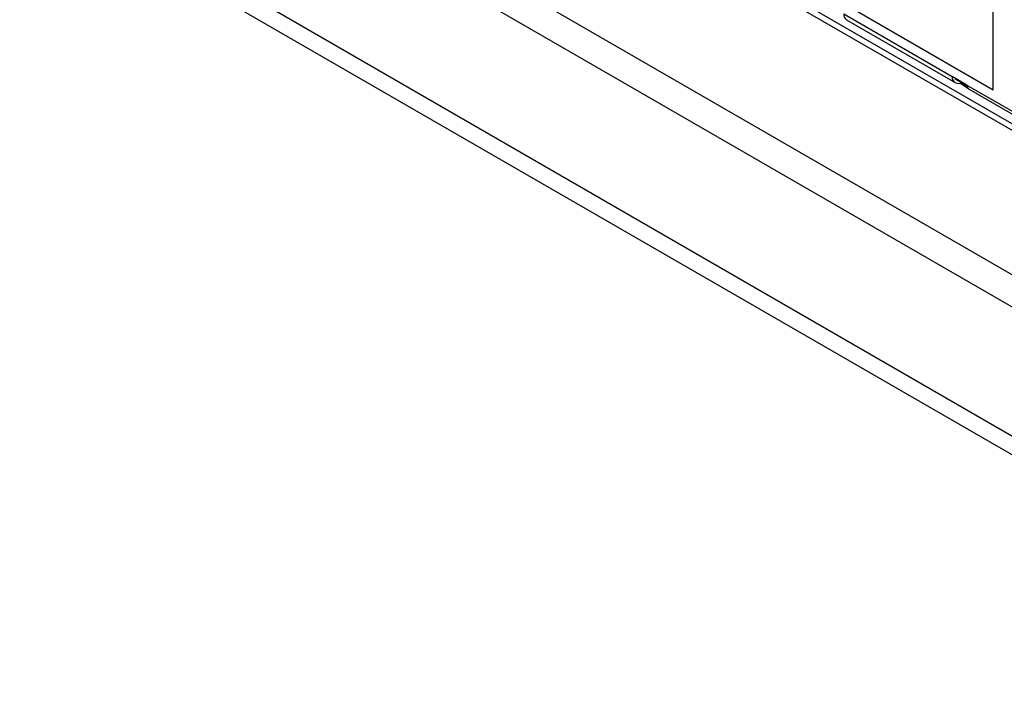
# Model space of a CAD drawing. Units: millimetres. Extents: x 17 to 584, y 10 to 410.
# Drawn here: x 428 to 437, y 91 to 98 of the extents above; entities that cross this region are included whole.
import ezdxf

# ---------------------------------------------------------------- set-up
doc = ezdxf.new("R2010")
doc.units = ezdxf.units.MM
doc.linetypes.add('SLD-Solid', pattern=[0])

msp = doc.modelspace()

# ---------------------------------------------------------------- linework, layer by layer
at = {"color": 7, "linetype": 'SLD-Solid', "lineweight": 25}
for p, q in [((474.6417, 73.3869), (368.6041, 134.6011)), ((490.1758, 63.1971), (368.6041, 133.379)), ((368.65, 133.1766), (490.3453, 62.9233)), ((435.9222, 97.6916), (437.3364, 96.8752)), ((437.3364, 96.8752), (437.3364, 97.6591)), ((435.9222, 97.5936), (436.9475, 97.0017)), ((435.9471, 97.5387), (436.9769, 96.9441)), ((437.0889, 96.9201), (436.9475, 97.0017)), ((436.9727, 96.9819), (437.0902, 96.9141)), ((437.0889, 96.9201), (437.796, 96.5119)), ((437.1028, 96.885), (437.8153, 96.4737))]:
    msp.add_line(p, q, dxfattribs=at)
at = {"color": 8, "linetype": 'SLD-Solid', "lineweight": 25}
for p, q in [((401.5133, 115.9066), (474.7708, 73.6241)), ((451.2955, 88.5371), (432.8136, 99.2039)), ((432.8699, 99.2364), (451.2605, 88.6197)), ((437.1028, 96.885), (437.0224, 96.9367)), ((437.0902, 96.9141), (437.0317, 96.9385))]:
    msp.add_line(p, q, dxfattribs=at)
at = {"color": 7, "linetype": 'SLD-Solid', "lineweight": 25}
msp.add_arc((435.981, 97.5871), 0.0592, 173.70115, 234.98667, dxfattribs=at)
msp.add_ellipse((437.048, 97.0417), major_axis=(0.0797, 0.0914), ratio=0.669628, start_param=2.486437, end_param=4.057233, dxfattribs=at)
msp.add_open_spline([(437.0889, 96.9201), (437.09, 96.9128), (437.0922, 96.8982), (437.1, 96.8858), (437.1069, 96.8834), (437.1028, 96.885)], degree=3, knots=[0, 0, 0, 0, 0.4445871, 0.8891742, 1, 1, 1, 1], dxfattribs=at)

doc.saveas('drawing.dxf')
